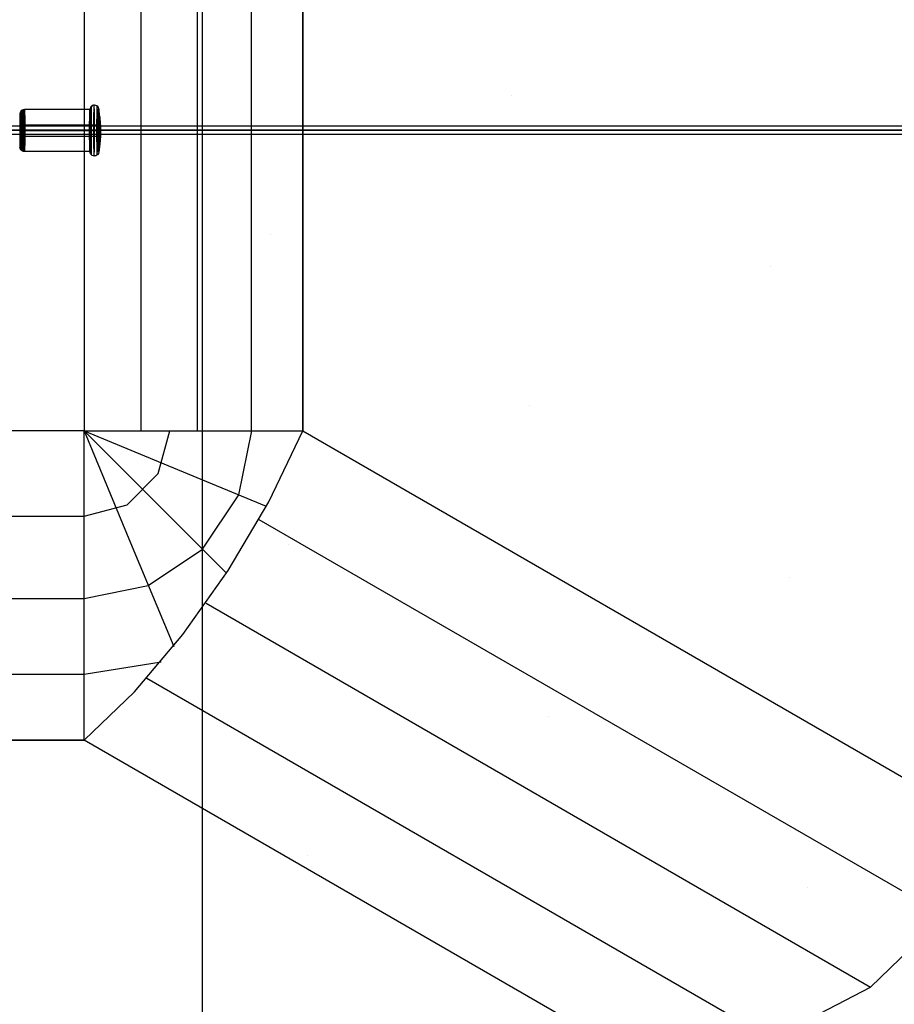
# Model space of a CAD drawing. Units: millimetres. Extents: x -625 to 32000, y -625 to 6800.
# Drawn here: x 4702 to 5700, y 1153 to 2276 of the extents above; entities that cross this region are included whole.
import ezdxf

# ---------------------------------------------------------------- set-up
doc = ezdxf.new("R2010")
doc.units = ezdxf.units.MM
doc.header["$LTSCALE"] = 1000
doc.layers.get('0').update_dxf_attribs({"linetype": 'CONTINUOUS'})

msp = doc.modelspace()

# ---------------------------------------------------------------- hatches: boundary and pattern name
h = msp.add_hatch()
h.set_pattern_fill('DOTS', color=256, scale=200, angle=30, style=0)
h.set_pattern_definition([(30, (-1418.46, -9733), (-21.2685, 354.338), [0, -317.5])])
h.paths.add_polyline_path([(4910.3, 0), (28710.3, 0), (28710.3, 6800), (4910.3, 6800)])

# ---------------------------------------------------------------- linework, layer by layer
msp.add_lwpolyline([(4910.3, 0), (28710.3, 0), (28710.3, 6800), (4910.3, 6800)], close=True)
at = {"flags": 128}
for points in [[(5775.2, 1374.3), (5775.2, 5426.2), (5025.1, 4993.2), (5025.1, 1807.3), (5775.2, 1374.3)], [(3044.5, 4993.2), (2915.3, 4993.2), (2795, 4993.2), (2795, 1807.3), (2915.3, 1807.3), (3044.5, 1807.3), (3044.5, 1678.1), (3044.5, 1557.3), (3044.5, 1454.2), (4775.6, 1454.2), (4832.8, 1509.4), (4888, 1575), (4939.8, 1648), (4986.2, 1726.4), (5025.1, 1807.3), (5025.1, 4993.2), (4986.2, 5074.1), (4939.8, 5152.5), (4888, 5225.5), (4832.8, 5291.1), (4775.6, 5346.3), (3044.5, 5346.3), (3044.5, 5243.2), (3044.5, 5122.4)], [(4702.2, 2131), (4702.3, 2131), (4702.3, 2131.1), (4702.3, 2131.3), (4702.3, 2131.5), (4702.3, 2131.7), (4702.4, 2132), (4702.4, 2132.4), (4702.4, 2132.8), (4702.4, 2133.2), (4702.4, 2133.7), (4702.4, 2134.3), (4702.5, 2134.9), (4702.5, 2135.5), (4702.5, 2136.2), (4702.5, 2136.9), (4702.5, 2137.7), (4702.5, 2138.5), (4702.5, 2139.3), (4702.5, 2140.2), (4702.6, 2141.1), (4702.6, 2142), (4702.6, 2143), (4702.6, 2143.9), (4702.6, 2144.9), (4702.6, 2145.9), (4702.6, 2146.9), (4702.6, 2148), (4702.6, 2149), (4702.6, 2150), (4702.6, 2151), (4702.6, 2152.1), (4702.6, 2153.1), (4702.6, 2154.1), (4702.6, 2155.1), (4702.6, 2156.1), (4702.6, 2157), (4702.6, 2158), (4702.6, 2158.9), (4702.5, 2159.8), (4702.5, 2160.7), (4702.5, 2161.5), (4702.5, 2162.3), (4702.5, 2163.1), (4702.5, 2163.8), (4702.5, 2164.5), (4702.5, 2165.1), (4702.4, 2165.7), (4702.4, 2166.3), (4702.4, 2166.8), (4702.4, 2167.3), (4702.4, 2167.7), (4702.4, 2168), (4702.3, 2168.3), (4702.3, 2168.6), (4702.3, 2168.8), (4702.3, 2168.9), (4702.3, 2169), (4702.2, 2169), (4702.2, 2169), (4702.2, 2168.9), (4702.2, 2168.8), (4702.2, 2168.6), (4702.1, 2168.3), (4702.1, 2168), (4702.1, 2167.7), (4702.1, 2167.3), (4702.1, 2166.8), (4702.1, 2166.3), (4702, 2165.7), (4702, 2165.1), (4702, 2164.5), (4702, 2163.8), (4702, 2163.1), (4702, 2162.3), (4701.9, 2161.5), (4701.9, 2160.7), (4701.9, 2159.8), (4701.9, 2158.9), (4701.9, 2158), (4701.9, 2157), (4701.9, 2156.1), (4701.9, 2155.1), (4701.9, 2154.1), (4701.9, 2153.1), (4701.9, 2152.1), (4701.9, 2151), (4701.9, 2150), (4701.9, 2149), (4701.9, 2148), (4701.9, 2146.9), (4701.9, 2145.9), (4701.9, 2144.9), (4701.9, 2143.9), (4701.9, 2143), (4701.9, 2142), (4701.9, 2141.1), (4701.9, 2140.2), (4701.9, 2139.3), (4701.9, 2138.5), (4702, 2137.7), (4702, 2136.9), (4702, 2136.2), (4702, 2135.5), (4702, 2134.9), (4702, 2134.3), (4702.1, 2133.7), (4702.1, 2133.2), (4702.1, 2132.8), (4702.1, 2132.4), (4702.1, 2132), (4702.1, 2131.7), (4702.2, 2131.5), (4702.2, 2131.3), (4702.2, 2131.1), (4702.2, 2131), (4702.2, 2131)], [(4702.6, 2129.1), (4702.6, 2129.1), (4702.7, 2129.2), (4702.7, 2129.4), (4702.7, 2129.6), (4702.7, 2129.8), (4702.7, 2130.1), (4702.8, 2130.5), (4702.8, 2130.9), (4702.8, 2131.4), (4702.8, 2131.9), (4702.8, 2132.5), (4702.9, 2133.1), (4702.9, 2133.8), (4702.9, 2134.5), (4702.9, 2135.2), (4702.9, 2136), (4702.9, 2136.9), (4702.9, 2137.7), (4703, 2138.6), (4703, 2139.6), (4703, 2140.5), (4703, 2141.5), (4703, 2142.5), (4703, 2143.6), (4703, 2144.6), (4703, 2145.7), (4703, 2146.7), (4703, 2147.8), (4703, 2148.9), (4703, 2150), (4703, 2151.1), (4703, 2152.2), (4703, 2153.3), (4703, 2154.4), (4703, 2155.4), (4703, 2156.5), (4703, 2157.5), (4703, 2158.5), (4703, 2159.5), (4703, 2160.5), (4703, 2161.4), (4702.9, 2162.3), (4702.9, 2163.2), (4702.9, 2164), (4702.9, 2164.8), (4702.9, 2165.6), (4702.9, 2166.3), (4702.9, 2166.9), (4702.8, 2167.5), (4702.8, 2168.1), (4702.8, 2168.6), (4702.8, 2169.1), (4702.8, 2169.5), (4702.7, 2169.9), (4702.7, 2170.2), (4702.7, 2170.5), (4702.7, 2170.7), (4702.7, 2170.8), (4702.6, 2170.9), (4702.6, 2170.9), (4702.6, 2170.9), (4702.6, 2170.8), (4702.6, 2170.7), (4702.5, 2170.5), (4702.5, 2170.2), (4702.5, 2169.9), (4702.5, 2169.5), (4702.5, 2169.1), (4702.4, 2168.6), (4702.4, 2168.1), (4702.4, 2167.5), (4702.4, 2166.9), (4702.4, 2166.3), (4702.4, 2165.6), (4702.3, 2164.8), (4702.3, 2164), (4702.3, 2163.2), (4702.3, 2162.3), (4702.3, 2161.4), (4702.3, 2160.5), (4702.3, 2159.5), (4702.3, 2158.5), (4702.2, 2157.5), (4702.2, 2156.5), (4702.2, 2155.4), (4702.2, 2154.4), (4702.2, 2153.3), (4702.2, 2152.2), (4702.2, 2151.1), (4702.2, 2150), (4702.2, 2148.9), (4702.2, 2147.8), (4702.2, 2146.7), (4702.2, 2145.7), (4702.2, 2144.6), (4702.2, 2143.6), (4702.2, 2142.5), (4702.3, 2141.5), (4702.3, 2140.5), (4702.3, 2139.6), (4702.3, 2138.6), (4702.3, 2137.7), (4702.3, 2136.9), (4702.3, 2136), (4702.3, 2135.2), (4702.4, 2134.5), (4702.4, 2133.8), (4702.4, 2133.1), (4702.4, 2132.5), (4702.4, 2131.9), (4702.4, 2131.4), (4702.5, 2130.9), (4702.5, 2130.5), (4702.5, 2130.1), (4702.5, 2129.8), (4702.5, 2129.6), (4702.6, 2129.4), (4702.6, 2129.2), (4702.6, 2129.1), (4702.6, 2129.1)], [(4703.7, 2127.5), (4703.7, 2127.5), (4703.7, 2127.6), (4703.8, 2127.7), (4703.8, 2127.9), (4703.8, 2128.2), (4703.8, 2128.5), (4703.8, 2128.9), (4703.9, 2129.3), (4703.9, 2129.8), (4703.9, 2130.3), (4703.9, 2130.9), (4703.9, 2131.5), (4704, 2132.2), (4704, 2132.9), (4704, 2133.7), (4704, 2134.5), (4704, 2135.3), (4704, 2136.2), (4704.1, 2137.1), (4704.1, 2138.1), (4704.1, 2139.1), (4704.1, 2140.1), (4704.1, 2141.1), (4704.1, 2142.2), (4704.1, 2143.3), (4704.1, 2144.4), (4704.1, 2145.5), (4704.1, 2146.6), (4704.1, 2147.7), (4704.1, 2148.9), (4704.1, 2150), (4704.1, 2151.2), (4704.1, 2152.3), (4704.1, 2153.4), (4704.1, 2154.5), (4704.1, 2155.7), (4704.1, 2156.8), (4704.1, 2157.8), (4704.1, 2158.9), (4704.1, 2159.9), (4704.1, 2161), (4704.1, 2161.9), (4704.1, 2162.9), (4704, 2163.8), (4704, 2164.7), (4704, 2165.5), (4704, 2166.3), (4704, 2167.1), (4704, 2167.8), (4703.9, 2168.5), (4703.9, 2169.1), (4703.9, 2169.7), (4703.9, 2170.2), (4703.9, 2170.7), (4703.8, 2171.1), (4703.8, 2171.5), (4703.8, 2171.8), (4703.8, 2172.1), (4703.8, 2172.3), (4703.7, 2172.4), (4703.7, 2172.5), (4703.7, 2172.5), (4703.7, 2172.5), (4703.7, 2172.4), (4703.6, 2172.3), (4703.6, 2172.1), (4703.6, 2171.8), (4703.6, 2171.5), (4703.6, 2171.1), (4703.5, 2170.7), (4703.5, 2170.2), (4703.5, 2169.7), (4703.5, 2169.1), (4703.5, 2168.5), (4703.4, 2167.8), (4703.4, 2167.1), (4703.4, 2166.3), (4703.4, 2165.5), (4703.4, 2164.7), (4703.4, 2163.8), (4703.3, 2162.9), (4703.3, 2161.9), (4703.3, 2161), (4703.3, 2159.9), (4703.3, 2158.9), (4703.3, 2157.8), (4703.3, 2156.8), (4703.3, 2155.7), (4703.3, 2154.5), (4703.3, 2153.4), (4703.3, 2152.3), (4703.3, 2151.2), (4703.3, 2150), (4703.3, 2148.9), (4703.3, 2147.7), (4703.3, 2146.6), (4703.3, 2145.5), (4703.3, 2144.4), (4703.3, 2143.3), (4703.3, 2142.2), (4703.3, 2141.1), (4703.3, 2140.1), (4703.3, 2139.1), (4703.3, 2138.1), (4703.3, 2137.1), (4703.4, 2136.2), (4703.4, 2135.3), (4703.4, 2134.5), (4703.4, 2133.7), (4703.4, 2132.9), (4703.4, 2132.2), (4703.5, 2131.5), (4703.5, 2130.9), (4703.5, 2130.3), (4703.5, 2129.8), (4703.5, 2129.3), (4703.6, 2128.9), (4703.6, 2128.5), (4703.6, 2128.2), (4703.6, 2127.9), (4703.6, 2127.7), (4703.7, 2127.6), (4703.7, 2127.5), (4703.7, 2127.5)], [(4705.3, 2126.4), (4705.3, 2126.4), (4705.4, 2126.5), (4705.4, 2126.7), (4705.4, 2126.9), (4705.4, 2127.1), (4705.5, 2127.4), (4705.5, 2127.8), (4705.5, 2128.2), (4705.5, 2128.7), (4705.5, 2129.2), (4705.6, 2129.8), (4705.6, 2130.4), (4705.6, 2131), (4705.6, 2131.8), (4705.6, 2132.5), (4705.6, 2133.3), (4705.7, 2134.2), (4705.7, 2135), (4705.7, 2135.9), (4705.7, 2136.9), (4705.7, 2137.9), (4705.7, 2138.9), (4705.7, 2139.9), (4705.7, 2141), (4705.8, 2142.1), (4705.8, 2143.2), (4705.8, 2144.3), (4705.8, 2145.4), (4705.8, 2146.5), (4705.8, 2147.7), (4705.8, 2148.9), (4705.8, 2150), (4705.8, 2151.2), (4705.8, 2152.3), (4705.8, 2153.5), (4705.8, 2154.6), (4705.8, 2155.8), (4705.8, 2156.9), (4705.8, 2158), (4705.7, 2159), (4705.7, 2160.1), (4705.7, 2161.1), (4705.7, 2162.2), (4705.7, 2163.1), (4705.7, 2164.1), (4705.7, 2165), (4705.7, 2165.9), (4705.6, 2166.7), (4705.6, 2167.5), (4705.6, 2168.3), (4705.6, 2169), (4705.6, 2169.7), (4705.6, 2170.3), (4705.5, 2170.8), (4705.5, 2171.4), (4705.5, 2171.8), (4705.5, 2172.2), (4705.5, 2172.6), (4705.4, 2172.9), (4705.4, 2173.2), (4705.4, 2173.4), (4705.4, 2173.5), (4705.3, 2173.6), (4705.3, 2173.6), (4705.3, 2173.6), (4705.3, 2173.5), (4705.3, 2173.4), (4705.2, 2173.2), (4705.2, 2172.9), (4705.2, 2172.6), (4705.2, 2172.2), (4705.1, 2171.8), (4705.1, 2171.4), (4705.1, 2170.8), (4705.1, 2170.3), (4705.1, 2169.7), (4705, 2169), (4705, 2168.3), (4705, 2167.5), (4705, 2166.7), (4705, 2165.9), (4705, 2165), (4705, 2164.1), (4704.9, 2163.1), (4704.9, 2162.2), (4704.9, 2161.1), (4704.9, 2160.1), (4704.9, 2159), (4704.9, 2158), (4704.9, 2156.9), (4704.9, 2155.8), (4704.9, 2154.6), (4704.9, 2153.5), (4704.9, 2152.3), (4704.9, 2151.2), (4704.9, 2150), (4704.9, 2148.9), (4704.9, 2147.7), (4704.9, 2146.5), (4704.9, 2145.4), (4704.9, 2144.3), (4704.9, 2143.2), (4704.9, 2142.1), (4704.9, 2141), (4704.9, 2139.9), (4704.9, 2138.9), (4704.9, 2137.9), (4704.9, 2136.9), (4705, 2135.9), (4705, 2135), (4705, 2134.2), (4705, 2133.3), (4705, 2132.5), (4705, 2131.8), (4705, 2131), (4705.1, 2130.4), (4705.1, 2129.8), (4705.1, 2129.2), (4705.1, 2128.7), (4705.1, 2128.2), (4705.2, 2127.8), (4705.2, 2127.4), (4705.2, 2127.1), (4705.2, 2126.9), (4705.3, 2126.7), (4705.3, 2126.5), (4705.3, 2126.4), (4705.3, 2126.4)], [(4707.2, 2174), (4707.3, 2174), (4707.3, 2173.9), (4707.3, 2173.8), (4707.3, 2173.5), (4707.3, 2173.3), (4707.4, 2173), (4707.4, 2172.6), (4707.4, 2172.2), (4707.4, 2171.7), (4707.4, 2171.2), (4707.5, 2170.6), (4707.5, 2170), (4707.5, 2169.3), (4707.5, 2168.6), (4707.5, 2167.8), (4707.6, 2167), (4707.6, 2166.1), (4707.6, 2165.2), (4707.6, 2164.3), (4707.6, 2163.3), (4707.6, 2162.4), (4707.6, 2161.3), (4707.6, 2160.3), (4707.7, 2159.2), (4707.7, 2158.1), (4707.7, 2157), (4707.7, 2155.8), (4707.7, 2154.7), (4707.7, 2153.5), (4707.7, 2152.4), (4707.7, 2151.2), (4707.7, 2150), (4707.7, 2148.8), (4707.7, 2147.7), (4707.7, 2146.5), (4707.7, 2145.3), (4707.7, 2144.2), (4707.7, 2143), (4707.7, 2141.9), (4707.7, 2140.8), (4707.6, 2139.8), (4707.6, 2138.7), (4707.6, 2137.7), (4707.6, 2136.7), (4707.6, 2135.7), (4707.6, 2134.8), (4707.6, 2133.9), (4707.6, 2133), (4707.5, 2132.2), (4707.5, 2131.5), (4707.5, 2130.7), (4707.5, 2130.1), (4707.5, 2129.4), (4707.4, 2128.8), (4707.4, 2128.3), (4707.4, 2127.8), (4707.4, 2127.4), (4707.4, 2127), (4707.3, 2126.7), (4707.3, 2126.5), (4707.3, 2126.3), (4707.3, 2126.1), (4707.3, 2126), (4707.2, 2126), (4707.2, 2126), (4707.2, 2126.1), (4707.2, 2126.3), (4707.1, 2126.5), (4707.1, 2126.7), (4707.1, 2127), (4707.1, 2127.4), (4707.1, 2127.8), (4707, 2128.3), (4707, 2128.8), (4707, 2129.4), (4707, 2130.1), (4707, 2130.7), (4706.9, 2131.5), (4706.9, 2132.2), (4706.9, 2133), (4706.9, 2133.9), (4706.9, 2134.8), (4706.9, 2135.7), (4706.9, 2136.7), (4706.8, 2137.7), (4706.8, 2138.7), (4706.8, 2139.8), (4706.8, 2140.8), (4706.8, 2141.9), (4706.8, 2143), (4706.8, 2144.2), (4706.8, 2145.3), (4706.8, 2146.5), (4706.8, 2147.7), (4706.8, 2148.8), (4706.8, 2150), (4706.8, 2151.2), (4706.8, 2152.4), (4706.8, 2153.5), (4706.8, 2154.7), (4706.8, 2155.8), (4706.8, 2157), (4706.8, 2158.1), (4706.8, 2159.2), (4706.8, 2160.3), (4706.8, 2161.3), (4706.8, 2162.4), (4706.9, 2163.3), (4706.9, 2164.3), (4706.9, 2165.2), (4706.9, 2166.1), (4706.9, 2167), (4706.9, 2167.8), (4706.9, 2168.6), (4707, 2169.3), (4707, 2170), (4707, 2170.6), (4707, 2171.2), (4707, 2171.7), (4707.1, 2172.2), (4707.1, 2172.6), (4707.1, 2173), (4707.1, 2173.3), (4707.1, 2173.5), (4707.2, 2173.8), (4707.2, 2173.9), (4707.2, 2174), (4707.2, 2174)], [(4707.2, 2174), (4707.3, 2174), (4707.3, 2173.9), (4707.3, 2173.8), (4707.3, 2173.5), (4707.3, 2173.3), (4707.4, 2173), (4707.4, 2172.6), (4707.4, 2172.2), (4707.4, 2171.7), (4707.4, 2171.2), (4707.5, 2170.6), (4707.5, 2170), (4707.5, 2169.3), (4707.5, 2168.6), (4707.5, 2167.8), (4707.6, 2167), (4707.6, 2166.1), (4707.6, 2165.2), (4707.6, 2164.3), (4707.6, 2163.3), (4707.6, 2162.4), (4707.6, 2161.3), (4707.6, 2160.3), (4707.7, 2159.2), (4707.7, 2158.1), (4707.7, 2157), (4707.7, 2155.8), (4707.7, 2154.7), (4707.7, 2153.5), (4707.7, 2152.4), (4707.7, 2151.2), (4707.7, 2150), (4707.7, 2148.8), (4707.7, 2147.7), (4707.7, 2146.5), (4707.7, 2145.3), (4707.7, 2144.2), (4707.7, 2143), (4707.7, 2141.9), (4707.7, 2140.8), (4707.6, 2139.8), (4707.6, 2138.7), (4707.6, 2137.7), (4707.6, 2136.7), (4707.6, 2135.7), (4707.6, 2134.8), (4707.6, 2133.9), (4707.6, 2133), (4707.5, 2132.2), (4707.5, 2131.5), (4707.5, 2130.7), (4707.5, 2130.1), (4707.5, 2129.4), (4707.4, 2128.8), (4707.4, 2128.3), (4707.4, 2127.8), (4707.4, 2127.4), (4707.4, 2127), (4707.3, 2126.7), (4707.3, 2126.5), (4707.3, 2126.3), (4707.3, 2126.1), (4707.3, 2126), (4707.2, 2126), (4707.2, 2126), (4707.2, 2126.1), (4707.2, 2126.3), (4707.1, 2126.5), (4707.1, 2126.7), (4707.1, 2127), (4707.1, 2127.4), (4707.1, 2127.8), (4707, 2128.3), (4707, 2128.8), (4707, 2129.4), (4707, 2130.1), (4707, 2130.7), (4706.9, 2131.5), (4706.9, 2132.2), (4706.9, 2133), (4706.9, 2133.9), (4706.9, 2134.8), (4706.9, 2135.7), (4706.9, 2136.7), (4706.8, 2137.7), (4706.8, 2138.7), (4706.8, 2139.8), (4706.8, 2140.8), (4706.8, 2141.9), (4706.8, 2143), (4706.8, 2144.2), (4706.8, 2145.3), (4706.8, 2146.5), (4706.8, 2147.7), (4706.8, 2148.8), (4706.8, 2150), (4706.8, 2151.2), (4706.8, 2152.4), (4706.8, 2153.5), (4706.8, 2154.7), (4706.8, 2155.8), (4706.8, 2157), (4706.8, 2158.1), (4706.8, 2159.2), (4706.8, 2160.3), (4706.8, 2161.3), (4706.8, 2162.4), (4706.9, 2163.3), (4706.9, 2164.3), (4706.9, 2165.2), (4706.9, 2166.1), (4706.9, 2167), (4706.9, 2167.8), (4706.9, 2168.6), (4707, 2169.3), (4707, 2170), (4707, 2170.6), (4707, 2171.2), (4707, 2171.7), (4707.1, 2172.2), (4707.1, 2172.6), (4707.1, 2173), (4707.1, 2173.3), (4707.1, 2173.5), (4707.2, 2173.8), (4707.2, 2173.9), (4707.2, 2174), (4707.2, 2174)], [(4782.2, 2174), (4782.2, 2174), (4782.2, 2173.9), (4782.2, 2173.8), (4782.3, 2173.5), (4782.3, 2173.3), (4782.3, 2173), (4782.3, 2172.6), (4782.3, 2172.2), (4782.4, 2171.7), (4782.4, 2171.2), (4782.4, 2170.6), (4782.4, 2170), (4782.4, 2169.3), (4782.5, 2168.6), (4782.5, 2167.8), (4782.5, 2167), (4782.5, 2166.1), (4782.5, 2165.2), (4782.5, 2164.3), (4782.5, 2163.3), (4782.6, 2162.4), (4782.6, 2161.3), (4782.6, 2160.3), (4782.6, 2159.2), (4782.6, 2158.1), (4782.6, 2157), (4782.6, 2155.8), (4782.6, 2154.7), (4782.6, 2153.5), (4782.6, 2152.4), (4782.6, 2151.2), (4782.6, 2150), (4782.6, 2148.8), (4782.6, 2147.7), (4782.6, 2146.5), (4782.6, 2145.3), (4782.6, 2144.2), (4782.6, 2143), (4782.6, 2141.9), (4782.6, 2140.8), (4782.6, 2139.8), (4782.6, 2138.7), (4782.6, 2137.7), (4782.5, 2136.7), (4782.5, 2135.7), (4782.5, 2134.8), (4782.5, 2133.9), (4782.5, 2133), (4782.5, 2132.2), (4782.5, 2131.5), (4782.4, 2130.7), (4782.4, 2130.1), (4782.4, 2129.4), (4782.4, 2128.8), (4782.4, 2128.3), (4782.3, 2127.8), (4782.3, 2127.4), (4782.3, 2127), (4782.3, 2126.7), (4782.3, 2126.5), (4782.2, 2126.3), (4782.2, 2126.1), (4782.2, 2126), (4782.2, 2126), (4782.1, 2126), (4782.1, 2126.1), (4782.1, 2126.3), (4782.1, 2126.5), (4782.1, 2126.7), (4782, 2127), (4782, 2127.4), (4782, 2127.8), (4782, 2128.3), (4782, 2128.8), (4781.9, 2129.4), (4781.9, 2130.1), (4781.9, 2130.7), (4781.9, 2131.5), (4781.9, 2132.2), (4781.8, 2133), (4781.8, 2133.9), (4781.8, 2134.8), (4781.8, 2135.7), (4781.8, 2136.7), (4781.8, 2137.7), (4781.8, 2138.7), (4781.7, 2139.8), (4781.7, 2140.8), (4781.7, 2141.9), (4781.7, 2143), (4781.7, 2144.2), (4781.7, 2145.3), (4781.7, 2146.5), (4781.7, 2147.7), (4781.7, 2148.8), (4781.7, 2150), (4781.7, 2151.2), (4781.7, 2152.4), (4781.7, 2153.5), (4781.7, 2154.7), (4781.7, 2155.8), (4781.7, 2157), (4781.7, 2158.1), (4781.7, 2159.2), (4781.7, 2160.3), (4781.8, 2161.3), (4781.8, 2162.4), (4781.8, 2163.3), (4781.8, 2164.3), (4781.8, 2165.2), (4781.8, 2166.1), (4781.8, 2167), (4781.9, 2167.8), (4781.9, 2168.6), (4781.9, 2169.3), (4781.9, 2170), (4781.9, 2170.6), (4782, 2171.2), (4782, 2171.7), (4782, 2172.2), (4782, 2172.6), (4782, 2173), (4782.1, 2173.3), (4782.1, 2173.5), (4782.1, 2173.8), (4782.1, 2173.9), (4782.1, 2174), (4782.2, 2174)], [(4783.5, 2122.6), (4783.5, 2122.7), (4783.5, 2122.7), (4783.6, 2122.9), (4783.6, 2123.1), (4783.6, 2123.4), (4783.6, 2123.7), (4783.7, 2124.1), (4783.7, 2124.5), (4783.7, 2125), (4783.7, 2125.5), (4783.7, 2126.1), (4783.8, 2126.7), (4783.8, 2127.4), (4783.8, 2128.2), (4783.8, 2128.9), (4783.8, 2129.8), (4783.9, 2130.6), (4783.9, 2131.6), (4783.9, 2132.5), (4783.9, 2133.5), (4783.9, 2134.5), (4783.9, 2135.6), (4783.9, 2136.7), (4784, 2137.8), (4784, 2139), (4784, 2140.1), (4784, 2141.3), (4784, 2142.5), (4784, 2143.7), (4784, 2145), (4784, 2146.2), (4784, 2147.5), (4784, 2148.8), (4784, 2150), (4784, 2151.3), (4784, 2152.5), (4784, 2153.8), (4784, 2155), (4784, 2156.3), (4784, 2157.5), (4784, 2158.7), (4784, 2159.9), (4784, 2161.1), (4784, 2162.2), (4783.9, 2163.3), (4783.9, 2164.4), (4783.9, 2165.5), (4783.9, 2166.5), (4783.9, 2167.5), (4783.9, 2168.5), (4783.9, 2169.4), (4783.8, 2170.2), (4783.8, 2171.1), (4783.8, 2171.9), (4783.8, 2172.6), (4783.8, 2173.3), (4783.7, 2173.9), (4783.7, 2174.5), (4783.7, 2175.1), (4783.7, 2175.5), (4783.7, 2176), (4783.6, 2176.4), (4783.6, 2176.7), (4783.6, 2176.9), (4783.6, 2177.1), (4783.5, 2177.3), (4783.5, 2177.4), (4783.5, 2177.4), (4783.5, 2177.4), (4783.4, 2177.3), (4783.4, 2177.1), (4783.4, 2176.9), (4783.4, 2176.7), (4783.3, 2176.4), (4783.3, 2176), (4783.3, 2175.5), (4783.3, 2175.1), (4783.3, 2174.5), (4783.2, 2173.9), (4783.2, 2173.3), (4783.2, 2172.6), (4783.2, 2171.9), (4783.2, 2171.1), (4783.1, 2170.2), (4783.1, 2169.4), (4783.1, 2168.5), (4783.1, 2167.5), (4783.1, 2166.5), (4783.1, 2165.5), (4783, 2164.4), (4783, 2163.3), (4783, 2162.2), (4783, 2161.1), (4783, 2159.9), (4783, 2158.7), (4783, 2157.5), (4783, 2156.3), (4783, 2155), (4783, 2153.8), (4783, 2152.5), (4783, 2151.3), (4783, 2150), (4783, 2148.8), (4783, 2147.5), (4783, 2146.2), (4783, 2145), (4783, 2143.7), (4783, 2142.5), (4783, 2141.3), (4783, 2140.1), (4783, 2139), (4783, 2137.8), (4783, 2136.7), (4783, 2135.6), (4783.1, 2134.5), (4783.1, 2133.5), (4783.1, 2132.5), (4783.1, 2131.6), (4783.1, 2130.6), (4783.1, 2129.8), (4783.2, 2128.9), (4783.2, 2128.2), (4783.2, 2127.4), (4783.2, 2126.7), (4783.2, 2126.1), (4783.3, 2125.5), (4783.3, 2125), (4783.3, 2124.5), (4783.3, 2124.1), (4783.3, 2123.7), (4783.4, 2123.4), (4783.4, 2123.1), (4783.4, 2122.9), (4783.4, 2122.7), (4783.5, 2122.7), (4783.5, 2122.6)], [(4786.7, 2121), (4786.8, 2121.1), (4786.8, 2121.1), (4786.8, 2121.3), (4786.8, 2121.5), (4786.9, 2121.8), (4786.9, 2122.1), (4786.9, 2122.5), (4786.9, 2122.9), (4787, 2123.4), (4787, 2123.9), (4787, 2124.5), (4787, 2125.1), (4787.1, 2125.8), (4787.1, 2126.6), (4787.1, 2127.4), (4787.1, 2128.2), (4787.1, 2129.1), (4787.1, 2130), (4787.2, 2130.9), (4787.2, 2131.9), (4787.2, 2133), (4787.2, 2134.1), (4787.2, 2135.2), (4787.2, 2136.3), (4787.2, 2137.4), (4787.3, 2138.6), (4787.3, 2139.8), (4787.3, 2141.1), (4787.3, 2142.3), (4787.3, 2143.6), (4787.3, 2144.8), (4787.3, 2146.1), (4787.3, 2147.4), (4787.3, 2148.7), (4787.3, 2150), (4787.3, 2151.3), (4787.3, 2152.6), (4787.3, 2153.9), (4787.3, 2155.2), (4787.3, 2156.5), (4787.3, 2157.7), (4787.3, 2159), (4787.3, 2160.2), (4787.3, 2161.4), (4787.2, 2162.6), (4787.2, 2163.7), (4787.2, 2164.9), (4787.2, 2166), (4787.2, 2167), (4787.2, 2168.1), (4787.2, 2169.1), (4787.1, 2170), (4787.1, 2171), (4787.1, 2171.8), (4787.1, 2172.7), (4787.1, 2173.5), (4787.1, 2174.2), (4787, 2174.9), (4787, 2175.5), (4787, 2176.1), (4787, 2176.7), (4786.9, 2177.1), (4786.9, 2177.6), (4786.9, 2178), (4786.9, 2178.3), (4786.8, 2178.5), (4786.8, 2178.7), (4786.8, 2178.9), (4786.8, 2179), (4786.7, 2179), (4786.7, 2179), (4786.7, 2178.9), (4786.7, 2178.7), (4786.6, 2178.5), (4786.6, 2178.3), (4786.6, 2178), (4786.6, 2177.6), (4786.6, 2177.1), (4786.5, 2176.7), (4786.5, 2176.1), (4786.5, 2175.5), (4786.5, 2174.9), (4786.4, 2174.2), (4786.4, 2173.5), (4786.4, 2172.7), (4786.4, 2171.8), (4786.4, 2171), (4786.3, 2170), (4786.3, 2169.1), (4786.3, 2168.1), (4786.3, 2167), (4786.3, 2166), (4786.3, 2164.9), (4786.3, 2163.7), (4786.2, 2162.6), (4786.2, 2161.4), (4786.2, 2160.2), (4786.2, 2159), (4786.2, 2157.7), (4786.2, 2156.5), (4786.2, 2155.2), (4786.2, 2153.9), (4786.2, 2152.6), (4786.2, 2151.3), (4786.2, 2150), (4786.2, 2148.7), (4786.2, 2147.4), (4786.2, 2146.1), (4786.2, 2144.8), (4786.2, 2143.6), (4786.2, 2142.3), (4786.2, 2141.1), (4786.2, 2139.8), (4786.2, 2138.6), (4786.2, 2137.4), (4786.3, 2136.3), (4786.3, 2135.2), (4786.3, 2134.1), (4786.3, 2133), (4786.3, 2131.9), (4786.3, 2130.9), (4786.3, 2130), (4786.4, 2129.1), (4786.4, 2128.2), (4786.4, 2127.4), (4786.4, 2126.6), (4786.4, 2125.8), (4786.5, 2125.1), (4786.5, 2124.5), (4786.5, 2123.9), (4786.5, 2123.4), (4786.6, 2122.9), (4786.6, 2122.5), (4786.6, 2122.1), (4786.6, 2121.8), (4786.6, 2121.5), (4786.7, 2121.3), (4786.7, 2121.1), (4786.7, 2121.1), (4786.7, 2121)], [(4790.2, 2122.1), (4790.3, 2122.1), (4790.3, 2122.2), (4790.3, 2122.3), (4790.3, 2122.5), (4790.3, 2122.8), (4790.4, 2123.1), (4790.4, 2123.4), (4790.4, 2123.8), (4790.4, 2124.3), (4790.5, 2124.8), (4790.5, 2125.4), (4790.5, 2126), (4790.5, 2126.7), (4790.5, 2127.4), (4790.6, 2128.2), (4790.6, 2129), (4790.6, 2129.8), (4790.6, 2130.7), (4790.6, 2131.6), (4790.6, 2132.6), (4790.7, 2133.6), (4790.7, 2134.6), (4790.7, 2135.7), (4790.7, 2136.8), (4790.7, 2137.9), (4790.7, 2139), (4790.7, 2140.2), (4790.7, 2141.4), (4790.7, 2142.6), (4790.7, 2143.8), (4790.8, 2145), (4790.8, 2146.3), (4790.8, 2147.5), (4790.8, 2148.8), (4790.8, 2150), (4790.8, 2151.3), (4790.8, 2152.5), (4790.8, 2153.8), (4790.8, 2155), (4790.7, 2156.2), (4790.7, 2157.5), (4790.7, 2158.7), (4790.7, 2159.8), (4790.7, 2161), (4790.7, 2162.1), (4790.7, 2163.3), (4790.7, 2164.3), (4790.7, 2165.4), (4790.7, 2166.4), (4790.6, 2167.4), (4790.6, 2168.4), (4790.6, 2169.3), (4790.6, 2170.2), (4790.6, 2171.1), (4790.6, 2171.9), (4790.5, 2172.6), (4790.5, 2173.3), (4790.5, 2174), (4790.5, 2174.6), (4790.5, 2175.2), (4790.4, 2175.7), (4790.4, 2176.2), (4790.4, 2176.6), (4790.4, 2177), (4790.3, 2177.3), (4790.3, 2177.5), (4790.3, 2177.7), (4790.3, 2177.8), (4790.3, 2177.9), (4790.2, 2178), (4790.2, 2177.9), (4790.2, 2177.8), (4790.2, 2177.7), (4790.1, 2177.5), (4790.1, 2177.3), (4790.1, 2177), (4790.1, 2176.6), (4790, 2176.2), (4790, 2175.7), (4790, 2175.2), (4790, 2174.6), (4790, 2174), (4789.9, 2173.3), (4789.9, 2172.6), (4789.9, 2171.9), (4789.9, 2171.1), (4789.9, 2170.2), (4789.8, 2169.3), (4789.8, 2168.4), (4789.8, 2167.4), (4789.8, 2166.4), (4789.8, 2165.4), (4789.8, 2164.3), (4789.8, 2163.3), (4789.7, 2162.1), (4789.7, 2161), (4789.7, 2159.8), (4789.7, 2158.7), (4789.7, 2157.5), (4789.7, 2156.2), (4789.7, 2155), (4789.7, 2153.8), (4789.7, 2152.5), (4789.7, 2151.3), (4789.7, 2150), (4789.7, 2148.8), (4789.7, 2147.5), (4789.7, 2146.3), (4789.7, 2145), (4789.7, 2143.8), (4789.7, 2142.6), (4789.7, 2141.4), (4789.7, 2140.2), (4789.7, 2139), (4789.7, 2137.9), (4789.8, 2136.8), (4789.8, 2135.7), (4789.8, 2134.6), (4789.8, 2133.6), (4789.8, 2132.6), (4789.8, 2131.6), (4789.8, 2130.7), (4789.9, 2129.8), (4789.9, 2129), (4789.9, 2128.2), (4789.9, 2127.4), (4789.9, 2126.7), (4790, 2126), (4790, 2125.4), (4790, 2124.8), (4790, 2124.3), (4790, 2123.8), (4790.1, 2123.4), (4790.1, 2123.1), (4790.1, 2122.8), (4790.1, 2122.5), (4790.2, 2122.3), (4790.2, 2122.2), (4790.2, 2122.1), (4790.2, 2122.1)], [(4792.1, 2174.8), (4792.1, 2174.8), (4792.1, 2174.7), (4792.2, 2174.6), (4792.2, 2174.4), (4792.2, 2174.1), (4792.2, 2173.8), (4792.2, 2173.5), (4792.3, 2173.1), (4792.3, 2172.6), (4792.3, 2172.1), (4792.3, 2171.5), (4792.3, 2170.9), (4792.4, 2170.2), (4792.4, 2169.5), (4792.4, 2168.8), (4792.4, 2168), (4792.4, 2167.1), (4792.4, 2166.3), (4792.5, 2165.4), (4792.5, 2164.4), (4792.5, 2163.4), (4792.5, 2162.4), (4792.5, 2161.4), (4792.5, 2160.3), (4792.5, 2159.2), (4792.5, 2158.1), (4792.5, 2157), (4792.6, 2155.9), (4792.6, 2154.7), (4792.6, 2153.5), (4792.6, 2152.4), (4792.6, 2151.2), (4792.6, 2150), (4792.6, 2148.8), (4792.6, 2147.7), (4792.6, 2146.5), (4792.6, 2145.3), (4792.6, 2144.2), (4792.5, 2143), (4792.5, 2141.9), (4792.5, 2140.8), (4792.5, 2139.7), (4792.5, 2138.6), (4792.5, 2137.6), (4792.5, 2136.6), (4792.5, 2135.6), (4792.5, 2134.7), (4792.4, 2133.8), (4792.4, 2132.9), (4792.4, 2132), (4792.4, 2131.3), (4792.4, 2130.5), (4792.4, 2129.8), (4792.3, 2129.1), (4792.3, 2128.5), (4792.3, 2127.9), (4792.3, 2127.4), (4792.3, 2127), (4792.2, 2126.6), (4792.2, 2126.2), (4792.2, 2125.9), (4792.2, 2125.6), (4792.2, 2125.4), (4792.1, 2125.3), (4792.1, 2125.2), (4792.1, 2125.2), (4792.1, 2125.2), (4792, 2125.3), (4792, 2125.4), (4792, 2125.6), (4792, 2125.9), (4792, 2126.2), (4791.9, 2126.6), (4791.9, 2127), (4791.9, 2127.4), (4791.9, 2127.9), (4791.9, 2128.5), (4791.8, 2129.1), (4791.8, 2129.8), (4791.8, 2130.5), (4791.8, 2131.3), (4791.8, 2132), (4791.7, 2132.9), (4791.7, 2133.8), (4791.7, 2134.7), (4791.7, 2135.6), (4791.7, 2136.6), (4791.7, 2137.6), (4791.7, 2138.6), (4791.7, 2139.7), (4791.6, 2140.8), (4791.6, 2141.9), (4791.6, 2143), (4791.6, 2144.2), (4791.6, 2145.3), (4791.6, 2146.5), (4791.6, 2147.7), (4791.6, 2148.8), (4791.6, 2150), (4791.6, 2151.2), (4791.6, 2152.4), (4791.6, 2153.5), (4791.6, 2154.7), (4791.6, 2155.9), (4791.6, 2157), (4791.6, 2158.1), (4791.6, 2159.2), (4791.7, 2160.3), (4791.7, 2161.4), (4791.7, 2162.4), (4791.7, 2163.4), (4791.7, 2164.4), (4791.7, 2165.4), (4791.7, 2166.3), (4791.7, 2167.1), (4791.8, 2168), (4791.8, 2168.8), (4791.8, 2169.5), (4791.8, 2170.2), (4791.8, 2170.9), (4791.9, 2171.5), (4791.9, 2172.1), (4791.9, 2172.6), (4791.9, 2173.1), (4791.9, 2173.5), (4792, 2173.8), (4792, 2174.1), (4792, 2174.4), (4792, 2174.6), (4792, 2174.7), (4792.1, 2174.8), (4792.1, 2174.8)], [(4792.1, 2174.8), (4792.1, 2174.8), (4792.1, 2174.7), (4792.2, 2174.6), (4792.2, 2174.4), (4792.2, 2174.1), (4792.2, 2173.8), (4792.2, 2173.5), (4792.3, 2173.1), (4792.3, 2172.6), (4792.3, 2172.1), (4792.3, 2171.5), (4792.3, 2170.9), (4792.4, 2170.2), (4792.4, 2169.5), (4792.4, 2168.8), (4792.4, 2168), (4792.4, 2167.1), (4792.4, 2166.3), (4792.5, 2165.4), (4792.5, 2164.4), (4792.5, 2163.4), (4792.5, 2162.4), (4792.5, 2161.4), (4792.5, 2160.3), (4792.5, 2159.2), (4792.5, 2158.1), (4792.5, 2157), (4792.6, 2155.9), (4792.6, 2154.7), (4792.6, 2153.5), (4792.6, 2152.4), (4792.6, 2151.2), (4792.6, 2150), (4792.6, 2148.8), (4792.6, 2147.7), (4792.6, 2146.5), (4792.6, 2145.3), (4792.6, 2144.2), (4792.5, 2143), (4792.5, 2141.9), (4792.5, 2140.8), (4792.5, 2139.7), (4792.5, 2138.6), (4792.5, 2137.6), (4792.5, 2136.6), (4792.5, 2135.6), (4792.5, 2134.7), (4792.4, 2133.8), (4792.4, 2132.9), (4792.4, 2132), (4792.4, 2131.3), (4792.4, 2130.5), (4792.4, 2129.8), (4792.3, 2129.1), (4792.3, 2128.5), (4792.3, 2127.9), (4792.3, 2127.4), (4792.3, 2127), (4792.2, 2126.6), (4792.2, 2126.2), (4792.2, 2125.9), (4792.2, 2125.6), (4792.2, 2125.4), (4792.1, 2125.3), (4792.1, 2125.2), (4792.1, 2125.2), (4792.1, 2125.2), (4792, 2125.3), (4792, 2125.4), (4792, 2125.6), (4792, 2125.9), (4792, 2126.2), (4791.9, 2126.6), (4791.9, 2127), (4791.9, 2127.4), (4791.9, 2127.9), (4791.9, 2128.5), (4791.8, 2129.1), (4791.8, 2129.8), (4791.8, 2130.5), (4791.8, 2131.3), (4791.8, 2132), (4791.7, 2132.9), (4791.7, 2133.8), (4791.7, 2134.7), (4791.7, 2135.6), (4791.7, 2136.6), (4791.7, 2137.6), (4791.7, 2138.6), (4791.7, 2139.7), (4791.6, 2140.8), (4791.6, 2141.9), (4791.6, 2143), (4791.6, 2144.2), (4791.6, 2145.3), (4791.6, 2146.5), (4791.6, 2147.7), (4791.6, 2148.8), (4791.6, 2150), (4791.6, 2151.2), (4791.6, 2152.4), (4791.6, 2153.5), (4791.6, 2154.7), (4791.6, 2155.9), (4791.6, 2157), (4791.6, 2158.1), (4791.6, 2159.2), (4791.7, 2160.3), (4791.7, 2161.4), (4791.7, 2162.4), (4791.7, 2163.4), (4791.7, 2164.4), (4791.7, 2165.4), (4791.7, 2166.3), (4791.7, 2167.1), (4791.8, 2168), (4791.8, 2168.8), (4791.8, 2169.5), (4791.8, 2170.2), (4791.8, 2170.9), (4791.9, 2171.5), (4791.9, 2172.1), (4791.9, 2172.6), (4791.9, 2173.1), (4791.9, 2173.5), (4792, 2173.8), (4792, 2174.1), (4792, 2174.4), (4792, 2174.6), (4792, 2174.7), (4792.1, 2174.8), (4792.1, 2174.8)], [(4792.8, 2129.7), (4792.8, 2129.8), (4792.8, 2129.9), (4792.8, 2130), (4792.9, 2130.2), (4792.9, 2130.5), (4792.9, 2130.8), (4792.9, 2131.2), (4792.9, 2131.6), (4793, 2132.1), (4793, 2132.6), (4793, 2133.2), (4793, 2133.9), (4793, 2134.6), (4793.1, 2135.3), (4793.1, 2136.1), (4793.1, 2136.9), (4793.1, 2137.7), (4793.1, 2138.6), (4793.1, 2139.6), (4793.1, 2140.5), (4793.1, 2141.5), (4793.1, 2142.5), (4793.2, 2143.5), (4793.2, 2144.6), (4793.2, 2145.7), (4793.2, 2146.7), (4793.2, 2147.8), (4793.2, 2148.9), (4793.2, 2150), (4793.2, 2151.1), (4793.2, 2152.2), (4793.2, 2153.3), (4793.2, 2154.4), (4793.2, 2155.4), (4793.2, 2156.5), (4793.1, 2157.5), (4793.1, 2158.5), (4793.1, 2159.5), (4793.1, 2160.5), (4793.1, 2161.4), (4793.1, 2162.3), (4793.1, 2163.1), (4793.1, 2164), (4793.1, 2164.7), (4793, 2165.5), (4793, 2166.1), (4793, 2166.8), (4793, 2167.4), (4793, 2167.9), (4792.9, 2168.4), (4792.9, 2168.8), (4792.9, 2169.2), (4792.9, 2169.5), (4792.9, 2169.8), (4792.8, 2170), (4792.8, 2170.2), (4792.8, 2170.3), (4792.8, 2170.3), (4792.8, 2170.3), (4792.7, 2170.2), (4792.7, 2170), (4792.7, 2169.8), (4792.7, 2169.5), (4792.7, 2169.2), (4792.6, 2168.8), (4792.6, 2168.4), (4792.6, 2167.9), (4792.6, 2167.4), (4792.6, 2166.8), (4792.5, 2166.1), (4792.5, 2165.5), (4792.5, 2164.7), (4792.5, 2164), (4792.5, 2163.1), (4792.5, 2162.3), (4792.5, 2161.4), (4792.4, 2160.5), (4792.4, 2159.5), (4792.4, 2158.5), (4792.4, 2157.5), (4792.4, 2156.5), (4792.4, 2155.4), (4792.4, 2154.4), (4792.4, 2153.3), (4792.4, 2152.2), (4792.4, 2151.1), (4792.4, 2150), (4792.4, 2148.9), (4792.4, 2147.8), (4792.4, 2146.7), (4792.4, 2145.7), (4792.4, 2144.6), (4792.4, 2143.5), (4792.4, 2142.5), (4792.4, 2141.5), (4792.4, 2140.5), (4792.4, 2139.6), (4792.5, 2138.6), (4792.5, 2137.7), (4792.5, 2136.9), (4792.5, 2136.1), (4792.5, 2135.3), (4792.5, 2134.6), (4792.5, 2133.9), (4792.6, 2133.2), (4792.6, 2132.6), (4792.6, 2132.1), (4792.6, 2131.6), (4792.6, 2131.2), (4792.7, 2130.8), (4792.7, 2130.5), (4792.7, 2130.2), (4792.7, 2130), (4792.7, 2129.9), (4792.8, 2129.8), (4792.8, 2129.7)], [(4793.3, 2134.3), (4793.3, 2134.3), (4793.4, 2134.4), (4793.4, 2134.6), (4793.4, 2134.8), (4793.4, 2135), (4793.4, 2135.3), (4793.5, 2135.7), (4793.5, 2136.1), (4793.5, 2136.6), (4793.5, 2137.1), (4793.5, 2137.7), (4793.5, 2138.3), (4793.5, 2138.9), (4793.6, 2139.6), (4793.6, 2140.3), (4793.6, 2141.1), (4793.6, 2141.9), (4793.6, 2142.7), (4793.6, 2143.6), (4793.6, 2144.4), (4793.6, 2145.3), (4793.6, 2146.3), (4793.6, 2147.2), (4793.6, 2148.1), (4793.6, 2149.1), (4793.6, 2150), (4793.6, 2151), (4793.6, 2151.9), (4793.6, 2152.8), (4793.6, 2153.8), (4793.6, 2154.7), (4793.6, 2155.6), (4793.6, 2156.5), (4793.6, 2157.3), (4793.6, 2158.1), (4793.6, 2158.9), (4793.6, 2159.7), (4793.6, 2160.4), (4793.5, 2161.1), (4793.5, 2161.8), (4793.5, 2162.4), (4793.5, 2162.9), (4793.5, 2163.4), (4793.5, 2163.9), (4793.5, 2164.3), (4793.4, 2164.7), (4793.4, 2165), (4793.4, 2165.2), (4793.4, 2165.4), (4793.4, 2165.6), (4793.3, 2165.7), (4793.3, 2165.7), (4793.3, 2165.7), (4793.3, 2165.6), (4793.3, 2165.4), (4793.3, 2165.2), (4793.2, 2165), (4793.2, 2164.7), (4793.2, 2164.3), (4793.2, 2163.9), (4793.2, 2163.4), (4793.2, 2162.9), (4793.1, 2162.4), (4793.1, 2161.8), (4793.1, 2161.1), (4793.1, 2160.4), (4793.1, 2159.7), (4793.1, 2158.9), (4793.1, 2158.1), (4793.1, 2157.3), (4793.1, 2156.5), (4793.1, 2155.6), (4793, 2154.7), (4793, 2153.8), (4793, 2152.8), (4793, 2151.9), (4793, 2151), (4793, 2150), (4793, 2149.1), (4793, 2148.1), (4793, 2147.2), (4793, 2146.3), (4793, 2145.3), (4793.1, 2144.4), (4793.1, 2143.6), (4793.1, 2142.7), (4793.1, 2141.9), (4793.1, 2141.1), (4793.1, 2140.3), (4793.1, 2139.6), (4793.1, 2138.9), (4793.1, 2138.3), (4793.1, 2137.7), (4793.2, 2137.1), (4793.2, 2136.6), (4793.2, 2136.1), (4793.2, 2135.7), (4793.2, 2135.3), (4793.2, 2135), (4793.3, 2134.8), (4793.3, 2134.6), (4793.3, 2134.4), (4793.3, 2134.3), (4793.3, 2134.3)], [(4793.7, 2138.9), (4793.8, 2138.9), (4793.8, 2139), (4793.8, 2139.2), (4793.8, 2139.4), (4793.8, 2139.6), (4793.8, 2139.9), (4793.8, 2140.3), (4793.9, 2140.7), (4793.9, 2141.1), (4793.9, 2141.6), (4793.9, 2142.2), (4793.9, 2142.7), (4793.9, 2143.4), (4793.9, 2144), (4793.9, 2144.7), (4793.9, 2145.4), (4793.9, 2146.1), (4793.9, 2146.9), (4794, 2147.7), (4794, 2148.4), (4794, 2149.2), (4794, 2150), (4794, 2150.8), (4794, 2151.6), (4794, 2152.4), (4793.9, 2153.1), (4793.9, 2153.9), (4793.9, 2154.6), (4793.9, 2155.3), (4793.9, 2156), (4793.9, 2156.7), (4793.9, 2157.3), (4793.9, 2157.9), (4793.9, 2158.4), (4793.9, 2158.9), (4793.9, 2159.4), (4793.8, 2159.8), (4793.8, 2160.1), (4793.8, 2160.4), (4793.8, 2160.7), (4793.8, 2160.9), (4793.8, 2161), (4793.8, 2161.1), (4793.7, 2161.1), (4793.7, 2161.1), (4793.7, 2161), (4793.7, 2160.9), (4793.7, 2160.7), (4793.7, 2160.4), (4793.7, 2160.1), (4793.6, 2159.8), (4793.6, 2159.4), (4793.6, 2158.9), (4793.6, 2158.4), (4793.6, 2157.9), (4793.6, 2157.3), (4793.6, 2156.7), (4793.6, 2156), (4793.6, 2155.3), (4793.5, 2154.6), (4793.5, 2153.9), (4793.5, 2153.1), (4793.5, 2152.4), (4793.5, 2151.6), (4793.5, 2150.8), (4793.5, 2150), (4793.5, 2149.2), (4793.5, 2148.4), (4793.5, 2147.7), (4793.5, 2146.9), (4793.5, 2146.1), (4793.5, 2145.4), (4793.6, 2144.7), (4793.6, 2144), (4793.6, 2143.4), (4793.6, 2142.7), (4793.6, 2142.2), (4793.6, 2141.6), (4793.6, 2141.1), (4793.6, 2140.7), (4793.6, 2140.3), (4793.7, 2139.9), (4793.7, 2139.6), (4793.7, 2139.4), (4793.7, 2139.2), (4793.7, 2139), (4793.7, 2138.9), (4793.7, 2138.9)], [(28612.1, 2150.6), (3807.2, 2150.6), (3808.4, 2150.6)], [(4702.2, 2143.5), (4702.3, 2143.5), (4702.3, 2143.6), (4702.3, 2143.8), (4702.3, 2144), (4702.3, 2144.2), (4702.3, 2144.5), (4702.3, 2144.8), (4702.3, 2145.2), (4702.3, 2145.6), (4702.3, 2146.1), (4702.3, 2146.6), (4702.4, 2147.1), (4702.4, 2147.7), (4702.4, 2148.2), (4702.4, 2148.8), (4702.4, 2149.4), (4702.4, 2150), (4702.4, 2150.6), (4702.4, 2151.2), (4702.4, 2151.8), (4702.4, 2152.4), (4702.4, 2152.9), (4702.3, 2153.4), (4702.3, 2153.9), (4702.3, 2154.4), (4702.3, 2154.8), (4702.3, 2155.2), (4702.3, 2155.5), (4702.3, 2155.8), (4702.3, 2156.1), (4702.3, 2156.3), (4702.3, 2156.4), (4702.3, 2156.5), (4702.2, 2156.5), (4702.2, 2156.5), (4702.2, 2156.4), (4702.2, 2156.3), (4702.2, 2156.1), (4702.2, 2155.8), (4702.2, 2155.5), (4702.2, 2155.2), (4702.2, 2154.8), (4702.1, 2154.4), (4702.1, 2153.9), (4702.1, 2153.4), (4702.1, 2152.9), (4702.1, 2152.4), (4702.1, 2151.8), (4702.1, 2151.2), (4702.1, 2150.6), (4702.1, 2150), (4702.1, 2149.4), (4702.1, 2148.8), (4702.1, 2148.2), (4702.1, 2147.7), (4702.1, 2147.1), (4702.1, 2146.6), (4702.1, 2146.1), (4702.1, 2145.6), (4702.2, 2145.2), (4702.2, 2144.8), (4702.2, 2144.5), (4702.2, 2144.2), (4702.2, 2144), (4702.2, 2143.8), (4702.2, 2143.6), (4702.2, 2143.5), (4702.2, 2143.5)], [(4794, 2156.5), (4794, 2156.5), (4794, 2156.4), (4794, 2156.3), (4794.1, 2156.1), (4794.1, 2155.8), (4794.1, 2155.5), (4794.1, 2155.2), (4794.1, 2154.8), (4794.1, 2154.4), (4794.1, 2153.9), (4794.1, 2153.4), (4794.1, 2152.9), (4794.1, 2152.4), (4794.1, 2151.8), (4794.1, 2151.2), (4794.1, 2150.6), (4794.1, 2150), (4794.1, 2149.4), (4794.1, 2148.8), (4794.1, 2148.2), (4794.1, 2147.7), (4794.1, 2147.1), (4794.1, 2146.6), (4794.1, 2146.1), (4794.1, 2145.6), (4794.1, 2145.2), (4794.1, 2144.8), (4794.1, 2144.5), (4794.1, 2144.2), (4794.1, 2144), (4794, 2143.8), (4794, 2143.6), (4794, 2143.5), (4794, 2143.5), (4794, 2143.5), (4794, 2143.6), (4794, 2143.8), (4794, 2144), (4794, 2144.2), (4793.9, 2144.5), (4793.9, 2144.8), (4793.9, 2145.2), (4793.9, 2145.6), (4793.9, 2146.1), (4793.9, 2146.6), (4793.9, 2147.1), (4793.9, 2147.7), (4793.9, 2148.2), (4793.9, 2148.8), (4793.9, 2149.4), (4793.9, 2150), (4793.9, 2150.6), (4793.9, 2151.2), (4793.9, 2151.8), (4793.9, 2152.4), (4793.9, 2152.9), (4793.9, 2153.4), (4793.9, 2153.9), (4793.9, 2154.4), (4793.9, 2154.8), (4793.9, 2155.2), (4793.9, 2155.5), (4794, 2155.8), (4794, 2156.1), (4794, 2156.3), (4794, 2156.4), (4794, 2156.5), (4794, 2156.5)], [(2432, 1100.6), (5388.1, 1100.6), (4775.6, 1454.2), (3044.5, 1454.2), (2432, 1100.6)]]:
    msp.add_lwpolyline(points, close=True, dxfattribs=at)
for points in [[(4983.2, 5079), (4882.1, 5037.1), (4775.6, 4993.2), (4775.6, 1807.3), (4828.3, 1679.6), (4877.7, 1561.2)], [(4840.7, 1807.3), (4840.7, 4993.2)], [(4904.8, 1807.3), (4904.8, 4993.2)], [(4966.4, 1807.3), (4966.4, 4993.2)], [(4702.2, 2156.5), (4794, 2156.5), (4793.3, 2165.7), (4792.1, 2174.8), (4791.7, 2176.1), (4790.9, 2177.3), (4789.9, 2178.2), (4788.7, 2178.7), (4787.4, 2179), (4786.1, 2178.9), (4784.8, 2178.4), (4783.7, 2177.6), (4782.9, 2176.6), (4782.3, 2175.3), (4782.2, 2174), (4707.2, 2174), (4705.9, 2173.8), (4704.7, 2173.3), (4703.7, 2172.5), (4702.9, 2171.5), (4702.4, 2170.3), (4702.2, 2169)], [(3642.8, 2155.3), (3807.2, 2155.3), (28612.1, 2155.3), (28914.9, 2155.3), (28949.2, 2155.3), (28962.2, 2155.3), (28944.4, 2155.3), (28906.6, 2155.3), (28873.5, 2155.3), (28864, 2155.3), (28884.1, 2155.3)], [(4702.1, 2149.9), (4793.9, 2149.9), (4793.7, 2149.8), (4793.4, 2149.8), (4793, 2149.7), (4792.6, 2149.7), (4792.1, 2149.6), (4791.6, 2149.5), (4791.5, 2149.5), (4791.3, 2149.5), (4791.1, 2149.5), (4790.8, 2149.5), (4790.5, 2149.5), (4790.1, 2149.5), (4789.7, 2149.5), (4789.2, 2149.5), (4788.8, 2149.5), (4788.3, 2149.5), (4787.8, 2149.5), (4787.2, 2149.5), (4786.7, 2149.5), (4786.2, 2149.5), (4785.7, 2149.5), (4785.2, 2149.5), (4784.7, 2149.5), (4784.2, 2149.5), (4783.7, 2149.5), (4783.3, 2149.5), (4783, 2149.5), (4782.6, 2149.5), (4782.3, 2149.5), (4782.1, 2149.5), (4781.9, 2149.5), (4781.8, 2149.5), (4781.7, 2149.5), (4781.7, 2149.6), (4706.8, 2149.6), (4706.2, 2149.6), (4705.7, 2149.6), (4705.2, 2149.6), (4704.8, 2149.6), (4704.3, 2149.6), (4703.9, 2149.6), (4703.5, 2149.6), (4703.1, 2149.6), (4702.8, 2149.6), (4702.5, 2149.6), (4702.3, 2149.6), (4702.1, 2149.6), (4702, 2149.6), (4701.9, 2149.6), (4701.9, 2149.6)], [(4702.4, 2150.1), (4794.1, 2150.1), (4794, 2150.2), (4793.9, 2150.3), (4793.6, 2150.3), (4793.3, 2150.4), (4793, 2150.4), (4792.6, 2150.5), (4792.5, 2150.5), (4792.3, 2150.5), (4792.1, 2150.5), (4791.8, 2150.5), (4791.5, 2150.5), (4791.2, 2150.5), (4790.8, 2150.5), (4790.3, 2150.6), (4789.9, 2150.6), (4789.4, 2150.6), (4788.9, 2150.6), (4788.4, 2150.6), (4787.8, 2150.6), (4787.3, 2150.6), (4786.8, 2150.6), (4786.3, 2150.6), (4785.8, 2150.6), (4785.3, 2150.6), (4784.8, 2150.6), (4784.4, 2150.5), (4784, 2150.5), (4783.7, 2150.5), (4783.4, 2150.5), (4783.1, 2150.5), (4782.9, 2150.5), (4782.8, 2150.5), (4782.7, 2150.5), (4782.6, 2150.5), (4707.7, 2150.5), (4707.2, 2150.5), (4706.7, 2150.5), (4706.1, 2150.5), (4705.7, 2150.5), (4705.2, 2150.5), (4704.7, 2150.5), (4704.3, 2150.4), (4703.9, 2150.4), (4703.6, 2150.4), (4703.3, 2150.4), (4703.1, 2150.4), (4702.9, 2150.4), (4702.7, 2150.4), (4702.6, 2150.4), (4702.6, 2150.4)], [(3642.8, 2145.9), (3807.2, 2145.9), (28612.1, 2145.9), (28914.9, 2145.9), (28949.2, 2145.9), (28962.2, 2145.9), (28944.4, 2145.9), (28906.6, 2145.9), (28873.5, 2145.9), (28864, 2145.9), (28884.1, 2145.9)], [(4702.2, 2143.5), (4794, 2143.5), (4793.3, 2134.3), (4792.1, 2125.2), (4791.7, 2123.9), (4791, 2122.8), (4790, 2121.9), (4788.8, 2121.3), (4787.4, 2121), (4786.1, 2121.1), (4784.8, 2121.6), (4783.7, 2122.4), (4782.9, 2123.4), (4782.4, 2124.7), (4782.2, 2126), (4707.2, 2126), (4706, 2126.2), (4704.7, 2126.7), (4703.7, 2127.5), (4702.9, 2128.5), (4702.4, 2129.7), (4702.2, 2131)], [(4775.6, 1807.3), (3044.5, 1807.3), (2938, 1763.4), (2836.9, 1721.5)], [(2853.2, 1807.3), (2868, 1734.3), (2909.4, 1672.2), (2971.5, 1630.7), (3044.5, 1615.9), (4775.6, 1615.9), (4848.6, 1630.7), (4910.7, 1672.2), (4952.1, 1734.3), (4966.9, 1807.3)], [(2946.9, 1807.3), (2960.2, 1758.5), (2995.7, 1723), (3044.5, 1710.1), (4775.6, 1710.1), (4824.4, 1723), (4859.9, 1758.5), (4873.2, 1807.3)], [(4775.6, 1454.2), (4775.6, 1557.3), (4775.6, 1678.1), (4775.6, 1807.3), (4904.8, 1807.3), (5025.1, 1807.3)], [(4937.8, 1645), (4858.9, 1723.9), (4775.6, 1807.3), (4882.1, 1763.4), (4983.2, 1721.5)], [(4974.8, 1706.2), (5749.6, 1259.4)], [(4914.6, 1610.5), (5673.2, 1172.6)], [(2956.7, 1543.9), (3044.5, 1529.6), (4775.6, 1529.6), (4863.4, 1543.9)], [(4847.1, 1525.2), (5550.8, 1118.8)], [(5388.1, 1100.6), (5500.5, 1108.5), (5596.2, 1132.6), (5673.2, 1172.6), (5729.4, 1226.8), (5763.9, 1294.9), (5775.2, 1374.3)]]:
    msp.add_lwpolyline(points, dxfattribs=at)

doc.saveas('drawing.dxf')
